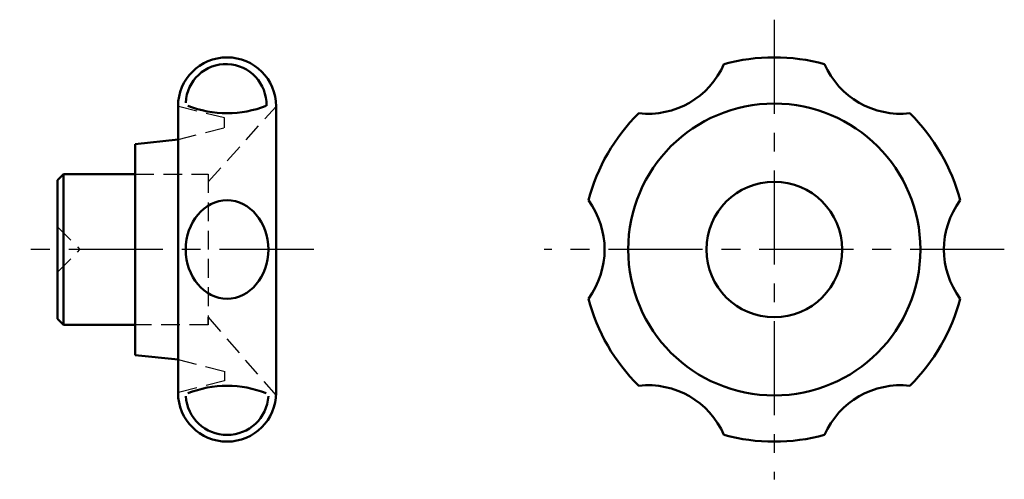
# Model space of a CAD drawing. Extents: x 71 to 202, y 65 to 126.
import ezdxf

# ---------------------------------------------------------------- set-up
doc = ezdxf.new("R2010")
doc.units = 0
doc.header["$LTSCALE"] = 10
doc.header["$MEASUREMENT"] = 0
doc.linetypes.add('CENTER', pattern=[2, 1.25, -0.25, 0.25, -0.25])
doc.linetypes.add('HIDDEN', pattern=[0.375, 0.25, -0.125])
doc.layers.add('1', color=1, linetype='CENTER')
doc.layers.add('2', color=5, linetype='HIDDEN')
doc.layers.add('3', color=5, linetype='CONTINUOUS', lineweight=50)

msp = doc.modelspace()

# ---------------------------------------------------------------- linework, layer by layer
at = {"layer": '1'}
for p, q in [((171.18, 125.64), (171.18, 64.64)), ((110.12, 95.14), (71.12, 95.14)), ((201.68, 95.14), (140.68, 95.14))]:
    msp.add_line(p, q, dxfattribs=at)
at = {"layer": '2'}
for p, q in [((98.26, 112.6), (92.12, 114.14)), ((96.12, 104.14), (105.12, 114.14)), ((98.26, 111.29), (98.26, 112.6)), ((92.12, 109.74), (98.26, 111.29)), ((86.42, 105.14), (96.12, 105.14)), ((96.12, 105.14), (96.12, 85.14)), ((96.12, 105.14), (96.12, 104.14)), ((76.12, 98.14), (79.12, 95.14)), ((76.12, 92.14), (79.12, 95.14)), ((96.12, 85.14), (86.42, 85.14)), ((96.12, 86.14), (105.11, 75.77)), ((96.12, 85.14), (96.12, 86.14)), ((92.12, 80.54), (98.26, 78.99)), ((98.26, 78.99), (98.26, 77.69)), ((98.26, 77.69), (92.12, 76.14))]:
    msp.add_line(p, q, dxfattribs=at)
at = {"layer": '3'}
for p, q in [((92.12, 76.14), (92.12, 114.14)), ((105.12, 114.14), (105.12, 76.14)), ((92.12, 109.74), (86.42, 109.14)), ((86.42, 109.14), (86.42, 81.14)), ((76.12, 104.34), (76.92, 105.14)), ((76.92, 105.14), (76.92, 85.14)), ((76.92, 105.14), (86.42, 105.14)), ((76.12, 85.94), (76.12, 104.34)), ((76.92, 85.14), (76.12, 85.94)), ((86.42, 85.14), (76.92, 85.14)), ((86.42, 81.14), (92.12, 80.54))]:
    msp.add_line(p, q, dxfattribs=at)
for radius in [19.37, 9]:
    msp.add_circle((171.18, 95.14), radius, dxfattribs=at)
for centre, radius, start, end in [((98.62, 114.14), 6.5, 0, 180), ((171.18, 95.14), 25.5, 74.8417, 105.1583), ((98.49, 114.4), 5.35, 358.1416, 177.5794), ((154.43, 124.15), 11, 263.5729, 336.4271), ((187.93, 124.15), 11, 203.5729, 276.4271), ((98.62, 127.22), 14, 248.1647, 291.8353), ((171.18, 95.14), 25.5, 134.8417, 165.1583), ((171.18, 95.14), 25.5, 14.8417, 45.1583), ((137.68, 95.14), 11, 323.5729, 36.4271), ((204.68, 95.14), 11, 143.5729, 216.4271), ((171.18, 95.14), 25.5, 194.8417, 225.1583), ((171.18, 95.14), 25.5, 314.8417, 345.1583), ((98.62, 63.06), 14, 68.1647, 111.8353), ((154.43, 66.13), 11, 23.5729, 96.4271), ((187.93, 66.13), 11, 83.5729, 156.4271), ((98.62, 76.14), 6.5, 180, 0), ((98.62, 76.02), 5.49, 183.781, 356.219), ((171.18, 95.14), 25.5, 254.8417, 285.1583)]:
    msp.add_arc(centre, radius, start, end, dxfattribs=at)
msp.add_ellipse((98.62, 95.14), major_axis=(0, -6.53), ratio=0.839197, dxfattribs=at)

doc.saveas('drawing.dxf')
